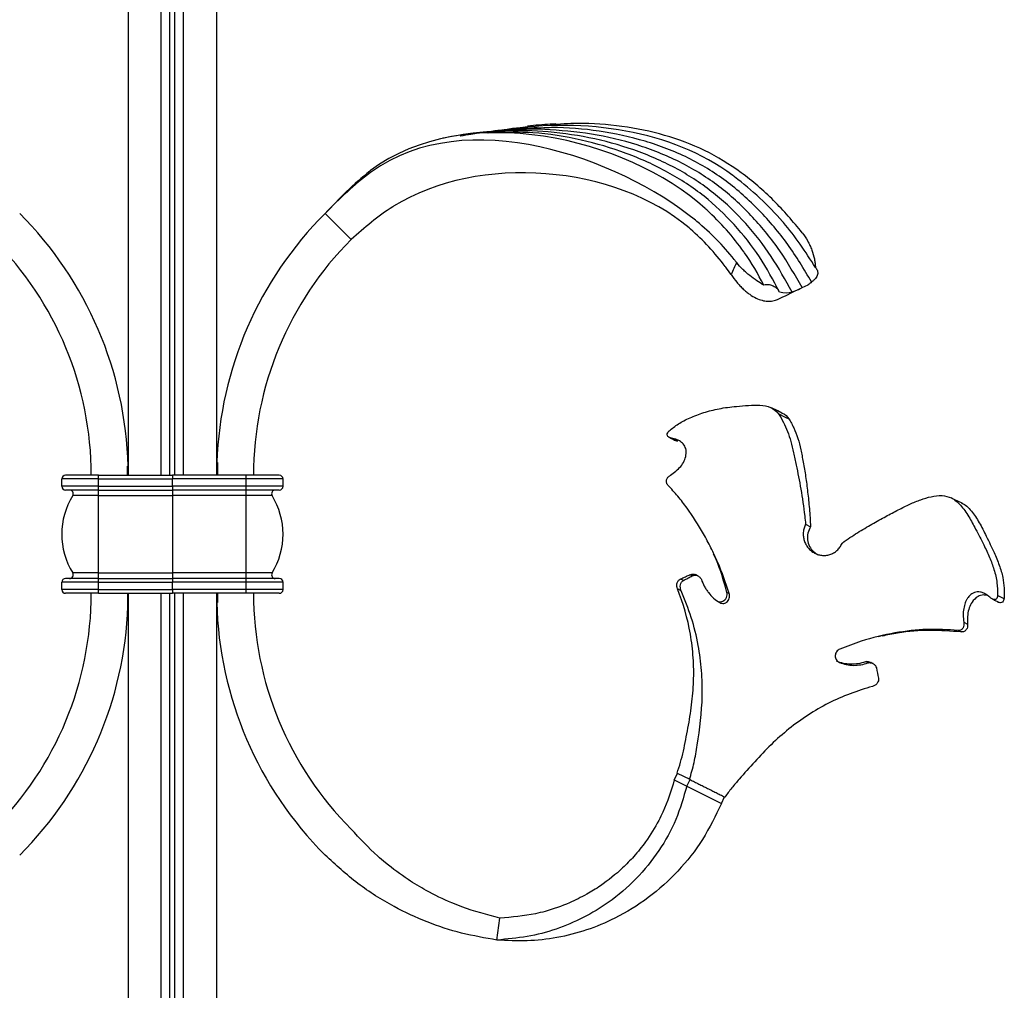
# Model space of a CAD drawing. Units: millimetres. Extents: x 35 to 2044, y 35 to 1435.
# Drawn here: x 1555 to 1688, y 454 to 585 of the extents above; entities that cross this region are included whole.
import ezdxf

# ---------------------------------------------------------------- set-up
doc = ezdxf.new("R2010")
doc.units = ezdxf.units.MM
doc.header["$LTSCALE"] = 7

msp = doc.modelspace()

# ---------------------------------------------------------------- linework, layer by layer
at = {"color": 7, "linetype": 'Continuous', "lineweight": 25}
for p, q in [((1618.88, 570.08), (1618.64, 570.04)), ((1618.41, 570), (1618.18, 569.96)), ((1599.09, 556), (1596, 559.09)), ((1599.53, 555.56), (1599.09, 556)), ((1660.68, 549.03), (1661.48, 549.42)), ((1642.95, 528.63), (1643.79, 528.21)), ((1569.19, 524.84), (1569.27, 524.84)), ((1569.19, 523.6), (1569.19, 524.84)), ((1581.33, 525.34), (1581.4, 525.34)), ((1581.4, 525.34), (1581.4, 523.6)), ((1565.29, 523.6), (1560.79, 523.6)), ((1565.29, 523.1), (1565.29, 523.6)), ((1565.29, 523.6), (1575.29, 523.6)), ((1585.29, 523.6), (1575.29, 523.6)), ((1585.29, 523.1), (1585.29, 523.6)), ((1589.79, 523.6), (1585.29, 523.6)), ((1565.29, 523.1), (1560.29, 523.1)), ((1560.29, 522.1), (1560.29, 523.1)), ((1565.29, 522.1), (1560.29, 522.1)), ((1565.29, 523.1), (1575.29, 523.1)), ((1565.29, 522.1), (1565.29, 523.1)), ((1565.29, 521.6), (1565.29, 522.1)), ((1565.29, 522.1), (1575.29, 522.1)), ((1575.29, 522.1), (1575.29, 523.1)), ((1585.29, 523.1), (1575.29, 523.1)), ((1585.29, 522.1), (1575.29, 522.1)), ((1585.29, 522.1), (1585.29, 523.1)), ((1590.29, 523.1), (1585.29, 523.1)), ((1585.29, 521.6), (1585.29, 522.1)), ((1590.29, 522.1), (1585.29, 522.1)), ((1590.29, 522.1), (1590.29, 523.1)), ((1565.29, 521.6), (1560.79, 521.6)), ((1565.29, 520.84), (1561.77, 520.84)), ((1565.29, 521.6), (1575.29, 521.6)), ((1565.29, 520.84), (1565.29, 521.6)), ((1565.29, 510.37), (1565.29, 520.84)), ((1565.29, 520.84), (1575.29, 520.84)), ((1585.29, 521.6), (1575.29, 521.6)), ((1585.29, 520.84), (1575.29, 520.84)), ((1589.79, 521.6), (1585.29, 521.6)), ((1585.29, 520.84), (1585.29, 521.6)), ((1585.29, 510.37), (1585.29, 520.84)), ((1588.81, 520.84), (1585.29, 520.84)), ((1661.14, 516.96), (1661.81, 516.63)), ((1565.29, 510.37), (1561.77, 510.37)), ((1565.29, 510.37), (1575.29, 510.37)), ((1565.29, 509.6), (1565.29, 510.37)), ((1585.29, 510.37), (1575.29, 510.37)), ((1588.81, 510.37), (1585.29, 510.37)), ((1585.29, 509.6), (1585.29, 510.37)), ((1645.78, 509.96), (1645.46, 510.12)), ((1560.29, 508.1), (1560.29, 509.1)), ((1565.29, 509.1), (1560.29, 509.1)), ((1565.29, 509.6), (1560.79, 509.6)), ((1565.29, 509.1), (1565.29, 509.6)), ((1565.29, 509.6), (1575.29, 509.6)), ((1565.29, 509.1), (1575.29, 509.1)), ((1565.29, 508.1), (1565.29, 509.1)), ((1585.29, 509.6), (1575.29, 509.6)), ((1575.29, 508.1), (1575.29, 509.1)), ((1585.29, 509.1), (1575.29, 509.1)), ((1585.29, 509.1), (1585.29, 509.6)), ((1589.79, 509.6), (1585.29, 509.6)), ((1585.29, 508.1), (1585.29, 509.1)), ((1590.29, 509.1), (1585.29, 509.1)), ((1590.29, 508.1), (1590.29, 509.1)), ((1565.29, 508.1), (1560.29, 508.1)), ((1565.29, 507.6), (1560.79, 507.6)), ((1565.29, 508.1), (1575.29, 508.1)), ((1565.29, 507.6), (1565.29, 508.1)), ((1565.29, 507.6), (1575.29, 507.6)), ((1569.19, 507.6), (1569.19, 505.87)), ((1569.29, 507.6), (1569.29, 335.6)), ((1585.29, 508.1), (1575.29, 508.1)), ((1585.29, 507.6), (1575.29, 507.6)), ((1581.29, 507.6), (1581.29, 335.6)), ((1581.4, 507.6), (1581.4, 506.37)), ((1585.29, 507.6), (1585.29, 508.1)), ((1590.29, 508.1), (1585.29, 508.1)), ((1589.79, 507.6), (1585.29, 507.6)), ((1644.27, 507.95), (1643.77, 508.2)), ((1650.78, 507.55), (1650.47, 507.71)), ((1581.4, 506.37), (1581.31, 506.37)), ((1569.19, 505.87), (1569.26, 505.87)), ((1682.6, 503.68), (1683.1, 503.43)), ((1669.6, 498.18), (1669.29, 498.34)), ((1643.34, 482.3), (1643.79, 483.19)), ((1643.34, 482.3), (1645.03, 481.45)), ((1645.48, 482.34), (1643.79, 483.19)), ((1645.03, 481.45), (1645.48, 482.34)), ((1645.03, 481.45), (1649.72, 479.1)), ((1649.72, 479.1), (1650.17, 480)), ((1619.3, 460.6), (1619.69, 463.58))]:
    msp.add_line(p, q, dxfattribs=at)
at = {"color": 8, "linetype": 'Continuous', "lineweight": 25}
msp.add_line((1575.65, 335.6), (1575.64, 507.6), dxfattribs=at)
at = {"color": 7, "linetype": 'Continuous', "lineweight": 25, "flags": 128}
for points in [[(1660.18, 548.79), (1660.39, 548.9), (1660.65, 549.02), (1660.68, 549.03)], [(1657.93, 532.02), (1657.36, 532.31), (1656.51, 532.73)], [(1657.59, 531.88), (1658.29, 531.54), (1658.98, 531.19)], [(1682.36, 519.8), (1681.38, 520.29), (1680.9, 520.53)], [(1646.51, 509.97), (1646.35, 510.05), (1646.2, 510.13)], [(1644.6, 509.33), (1644.39, 509.43), (1644.19, 509.53)], [(1573.79, 335.6), (1573.79, 339.48), (1573.79, 355), (1573.79, 370.51), (1573.79, 401.54), (1573.79, 417.05), (1573.79, 432.56), (1573.79, 448.08), (1573.79, 463.59), (1573.79, 479.1), (1573.79, 494.62), (1573.79, 507.6)], [(1576.79, 335.6), (1576.79, 339.33), (1576.79, 346.77), (1576.79, 354.22), (1576.79, 361.66), (1576.79, 376.55), (1576.79, 384), (1576.79, 391.45), (1576.79, 398.89), (1576.79, 406.34), (1576.79, 413.78), (1576.79, 421.23), (1576.79, 428.67), (1576.79, 436.12), (1576.79, 451.01), (1576.79, 458.45), (1576.79, 465.9), (1576.79, 473.34), (1576.79, 480.79), (1576.79, 488.24), (1576.79, 495.68), (1576.79, 503.13), (1576.79, 507.6)], [(1687.14, 507.33), (1687.58, 507.11), (1688.03, 506.89)], [(1670.3, 498.07), (1670.14, 498.15), (1669.99, 498.22)]]:
    msp.add_lwpolyline(points, dxfattribs=at)
at = {"color": 8, "linetype": 'Continuous', "lineweight": 25, "flags": 128}
msp.add_lwpolyline([(1574.94, 335.6), (1574.94, 339.12), (1574.94, 344.05), (1574.94, 350.39), (1574.94, 358.16), (1574.94, 367.34), (1574.94, 377.95), (1574.94, 389.97), (1574.94, 403.41), (1574.94, 419.44), (1574.94, 437.11), (1574.94, 456.42), (1574.94, 477.37), (1574.94, 499.95), (1574.94, 507.6)], dxfattribs=at)
at = {"color": 7, "linetype": 'Continuous', "lineweight": 25}
for centre, radius, start, end in [((1519.1, 523.6), 50.19, 1.4135, 45), ((1631.48, 523.6), 50.19, 135, 178.0239), ((1519.1, 523.6), 45.19, 0, 45), ((1631.48, 523.6), 45.19, 135, 180), ((1560.79, 523.1), 0.5, 90, 180), ((1589.79, 523.1), 0.5, 0, 90), ((1560.79, 522.1), 0.5, 180, 270), ((1589.79, 522.1), 0.5, 270, 0), ((1570.29, 515.6), 10, 148.4119, 211.5881), ((1561.35, 521.1), 0.5, 328.4119, 90), ((1589.24, 521.1), 0.5, 90, 211.5881), ((1580.29, 515.6), 10, 328.4119, 31.5881), ((1561.35, 510.1), 0.5, 270, 31.5881), ((1589.24, 510.1), 0.5, 148.4119, 270), ((1560.79, 509.1), 0.5, 90, 180), ((1589.79, 509.1), 0.5, 0, 90), ((1519.1, 507.6), 45.19, 315, 0), ((1560.79, 508.1), 0.5, 180, 270), ((1631.48, 507.6), 45.19, 180, 225), ((1589.79, 508.1), 0.5, 270, 0), ((1631.48, 507.6), 50.19, 181.4135, 225), ((1519.1, 507.6), 50.19, 315, 358.0239)]:
    msp.add_arc(centre, radius, start, end, dxfattribs=at)
for points, knots in [([(1581.23, 753.92), (1581.44, 753.29), (1582.38, 750.41), (1583.36, 745.3), (1583.95, 738.59), (1583.5, 732.1), (1582.33, 725.85), (1580.64, 719.82), (1578.47, 713.79), (1575.89, 707.75), (1573.25, 702.28), (1571.12, 697.19), (1569.7, 692.36), (1569.16, 687.36), (1569.13, 682.33), (1569.56, 669.48), (1569.18, 648.81), (1569.31, 620.34), (1569.27, 591.87), (1569.29, 559.62), (1569.29, 536.87), (1569.29, 523.6)], [0, 0, 0, 0, 0.008758, 0.039694, 0.070585, 0.101448, 0.129167, 0.15695, 0.184692, 0.212407, 0.240337, 0.262177, 0.283586, 0.304779, 0.32613, 0.347588, 0.468466, 0.58934, 0.710214, 0.831092, 1, 1, 1, 1]), ([(1573.79, 523.6), (1573.79, 524.28), (1573.79, 530.13), (1573.79, 541.16), (1573.79, 556.67), (1573.79, 572.18), (1573.78, 587.7), (1573.79, 608.38), (1573.75, 634.24), (1573.91, 657), (1573.75, 671.51), (1573.52, 677.77), (1573.51, 684.01), (1573.9, 690.22), (1575.25, 696.93), (1577.43, 704.06), (1579.42, 711.8), (1580.83, 717.86), (1581.03, 721.36), (1581.09, 722.27)], [0, 0, 0, 0, 0.01019, 0.08777, 0.16535, 0.242929, 0.320509, 0.398089, 0.553248, 0.708407, 0.739621, 0.770995, 0.802263, 0.833282, 0.864197, 0.904624, 0.94528, 0.985797, 1, 1, 1, 1]), ([(1576.79, 523.6), (1576.79, 526.71), (1576.79, 532.29), (1576.79, 540.35), (1576.79, 547.8), (1576.79, 555.24), (1576.79, 562.69), (1576.79, 570.13), (1576.79, 577.58), (1576.79, 585.03), (1576.79, 594.95), (1576.77, 622.25), (1576.98, 652.05), (1576.7, 679.33), (1576.77, 688.06), (1577.4, 693.04), (1578.31, 697.55), (1579.7, 702.72), (1581.09, 708.72), (1581.61, 714.84), (1581.6, 719.38), (1581.31, 721.85), (1581.27, 722.27)], [0, 0, 0, 0, 0.046501, 0.083717, 0.120932, 0.158148, 0.195364, 0.23258, 0.269796, 0.307012, 0.344227, 0.418659, 0.716386, 0.790825, 0.828073, 0.847063, 0.866059, 0.89751, 0.92894, 0.961175, 0.993438, 1, 1, 1, 1]), ([(1581.25, 722.26), (1581.52, 721.44), (1582.44, 718.62), (1583.45, 713.79), (1583.94, 707.75), (1583.34, 702.28), (1582.48, 697.19), (1581.75, 692.36), (1581.4, 687.36), (1581.29, 682.33), (1581.3, 669.48), (1581.29, 648.81), (1581.29, 620.34), (1581.29, 591.87), (1581.29, 559.62), (1581.29, 536.87), (1581.29, 523.6)], [0, 0, 0, 0, 0.01315, 0.0456239, 0.0780667, 0.1107612, 0.1363259, 0.1613873, 0.1861945, 0.2111881, 0.2363054, 0.3778015, 0.5192934, 0.6607851, 0.8022808, 1, 1, 1, 1]), ([(1655.46, 549.38), (1654.68, 550.89), (1653.83, 552.41), (1651.34, 555.89), (1649.55, 557.92), (1637.03, 569.37), (1614.8, 574.51), (1599.87, 563.15), (1597.92, 561.1), (1596, 559.09)], [0.0393361, 0.0393361, 0.0393361, 0.0393361, 0.1174337, 0.1195675, 0.234344, 0.2385933, 0.8846851, 0.8867544, 1, 1, 1, 1]), ([(1651.8, 552.42), (1651.71, 552.53), (1651.6, 552.68), (1649.99, 554.7), (1648.19, 556.53), (1635.82, 566.66), (1615.04, 574), (1599.95, 563.05), (1597.96, 561.05), (1596, 559.09)], [0.1108607, 0.1108607, 0.1108607, 0.1108607, 0.1174337, 0.1195675, 0.234344, 0.2385933, 0.8846851, 0.8867544, 1, 1, 1, 1]), ([(1662.48, 551.77), (1661.14, 553.89), (1659.73, 556.02), (1656.11, 560.18), (1653.8, 562.33), (1643.07, 570.39), (1631.24, 572.05), (1620.4, 570.44)], [0.0216602, 0.0216602, 0.0216602, 0.0216602, 0.1174337, 0.1195675, 0.234344, 0.2385933, 0.6412754, 0.6412754, 0.6412754, 0.6412754]), ([(1618.82, 570.15), (1618.5, 570.14), (1617.58, 570.11), (1616.22, 569.98), (1614.86, 569.81), (1613.73, 569.62), (1612.8, 569.45), (1612.2, 569.32), (1611.96, 569.27)], [0, 0, 0, 0, 0.135069, 0.396026, 0.588039, 0.725422, 0.891391, 1, 1, 1, 1]), ([(1620, 570.35), (1619.95, 570.35), (1619.33, 570.31), (1618.27, 570.18), (1616.9, 570), (1615.65, 569.79), (1614.82, 569.64), (1614.34, 569.54), (1614.32, 569.54)], [0, 0, 0, 0, 0.024373, 0.324986, 0.560459, 0.742338, 0.990466, 1, 1, 1, 1]), ([(1623.82, 570.27), (1623.25, 570.29), (1621.98, 570.31), (1620.01, 570.29), (1618.61, 570.18), (1617.92, 570.13)], [0, 0, 0, 0, 0.286845, 0.6483, 1, 1, 1, 1]), ([(1659.31, 548.41), (1658.41, 550.06), (1656.6, 553.35), (1653.11, 557.81), (1649, 561.79), (1644.12, 565.08), (1638.58, 567.58), (1632.55, 569.34), (1626.43, 570.22), (1621.54, 570.44), (1618.82, 570.08), (1618.03, 569.98)], [0, 0, 0, 0, 0.113352, 0.226696, 0.340553, 0.457482, 0.5799, 0.706307, 0.834639, 0.95211, 1, 1, 1, 1]), ([(1624.77, 570.7), (1624.19, 570.68), (1622.88, 570.63), (1620.8, 570.49), (1619.3, 570.3), (1618.54, 570.2)], [0, 0, 0, 0, 0.279754, 0.63056, 1, 1, 1, 1]), ([(1657.62, 548.4), (1656.75, 550.03), (1655.02, 553.3), (1651.53, 557.66), (1647.42, 561.6), (1642.46, 564.84), (1636.83, 567.39), (1630.66, 569.18), (1624.59, 570.19), (1620.6, 570.08), (1618.82, 570.04)], [0, 0, 0, 0, 0.117717, 0.23604, 0.355252, 0.480071, 0.611544, 0.747168, 0.887257, 1, 1, 1, 1]), ([(1660.68, 549.03), (1659.71, 550.72), (1657.78, 554.1), (1654.08, 558.65), (1649.78, 562.67), (1644.73, 565.92), (1639.03, 568.29), (1632.9, 569.86), (1626.7, 570.49), (1622.36, 570.6), (1620.22, 570.29), (1620.01, 570.26)], [0, 0, 0, 0, 0.119544, 0.238724, 0.358128, 0.47961, 0.605595, 0.735219, 0.866826, 0.987507, 1, 1, 1, 1]), ([(1627.27, 571.22), (1626.78, 571.19), (1625.76, 571.13), (1624.49, 571.03), (1623.71, 570.94), (1623.45, 570.91)], [0, 0, 0, 0, 0.386643, 0.7939987, 1, 1, 1, 1]), ([(1661.96, 549.8), (1660.92, 551.53), (1658.86, 554.98), (1654.95, 559.58), (1650.46, 563.62), (1645.22, 566.81), (1639.39, 569.04), (1633.15, 570.35), (1627.93, 570.84), (1624.84, 570.64), (1623.9, 570.58)], [0, 0, 0, 0, 0.13142, 0.262111, 0.392712, 0.524428, 0.65968, 0.79826, 0.93888, 1, 1, 1, 1]), ([(1660.7, 556.48), (1659.44, 557.97), (1656.93, 560.94), (1652.49, 564.72), (1647.54, 567.78), (1642.05, 569.83), (1636.24, 571), (1631.01, 571.41), (1627.77, 571.18), (1626.53, 571.09)], [0, 0, 0, 0, 0.150822, 0.301056, 0.449972, 0.599443, 0.750997, 0.9047, 1, 1, 1, 1]), ([(1651.04, 550.8), (1650.81, 551.14), (1650.55, 551.51), (1648.89, 553.71), (1647.21, 555.51), (1635.58, 565.58), (1616.77, 567.27), (1603.19, 558.75), (1601.34, 557.14), (1599.53, 555.56)], [0.0969011, 0.0969011, 0.0969011, 0.0969011, 0.1174337, 0.1195675, 0.234344, 0.2385933, 0.8846851, 0.8867544, 1, 1, 1, 1]), ([(1660.7, 556.48), (1660.97, 556.12), (1661.22, 555.74), (1661.54, 555.15), (1661.64, 554.95), (1661.83, 554.54), (1661.91, 554.33), (1662.14, 553.72), (1662.26, 553.31), (1662.38, 552.72), (1662.41, 552.52), (1662.46, 552.14), (1662.47, 551.95), (1662.48, 551.77)], [0, 0, 0, 0, 0.25, 0.25, 0.375, 0.375, 0.5, 0.5, 0.75, 0.75, 0.875, 0.875, 1, 1, 1, 1]), ([(1655.46, 549.38), (1655.16, 549.56), (1654.84, 549.75), (1654.21, 550.19), (1653.89, 550.42), (1653.41, 550.8), (1653.26, 550.93), (1652.94, 551.21), (1652.79, 551.35), (1652.33, 551.79), (1652.05, 552.09), (1651.8, 552.42)], [0, 0, 0, 0, 0.25, 0.25, 0.5, 0.5, 0.625, 0.625, 0.75, 0.75, 1, 1, 1, 1]), ([(1662.48, 551.77), (1662.6, 551.63), (1662.69, 551.48), (1662.77, 551.23), (1662.78, 551.15), (1662.79, 550.98), (1662.78, 550.89), (1662.74, 550.72), (1662.71, 550.63), (1662.62, 550.46), (1662.56, 550.37), (1662.43, 550.2), (1662.35, 550.12), (1662.17, 549.96), (1662.07, 549.88), (1661.96, 549.8)], [0, 0, 0, 0, 0.25, 0.25, 0.375, 0.375, 0.5, 0.5, 0.625, 0.625, 0.75, 0.75, 0.875, 0.875, 1, 1, 1, 1]), ([(1651.04, 550.8), (1651.29, 550.43), (1651.55, 550.09), (1651.96, 549.59), (1652.11, 549.43), (1652.39, 549.13), (1652.54, 548.98), (1652.83, 548.71), (1652.98, 548.58), (1653.27, 548.34), (1653.42, 548.23), (1653.85, 547.92), (1654.14, 547.75), (1654.71, 547.48), (1654.98, 547.38), (1655.51, 547.24), (1655.76, 547.2), (1656.25, 547.17), (1656.49, 547.19), (1656.94, 547.27), (1657.15, 547.34), (1657.35, 547.43)], [0, 0, 0, 0, 0.125, 0.125, 0.1875, 0.1875, 0.25, 0.25, 0.3125, 0.3125, 0.375, 0.375, 0.5, 0.5, 0.625, 0.625, 0.75, 0.75, 0.875, 0.875, 1, 1, 1, 1]), ([(1657.62, 548.4), (1657.58, 548.55), (1657.5, 548.68), (1657.24, 548.94), (1657.08, 549.06), (1656.8, 549.21), (1656.69, 549.26), (1656.47, 549.34), (1656.36, 549.37), (1656.12, 549.41), (1655.99, 549.42), (1655.73, 549.42), (1655.6, 549.41), (1655.46, 549.38)], [0, 0, 0, 0, 0.25, 0.25, 0.5, 0.5, 0.625, 0.625, 0.75, 0.75, 0.875, 0.875, 1, 1, 1, 1]), ([(1660.18, 548.79), (1660.06, 548.74), (1659.93, 548.68), (1659.64, 548.55), (1659.48, 548.48), (1659.31, 548.41)], [0, 0, 0, 0, 0.5, 0.5, 1, 1, 1, 1]), ([(1642.63, 529.6), (1643.03, 529.93), (1643.84, 530.59), (1645.44, 531.41), (1647.3, 532.12), (1649.42, 532.66), (1651.51, 532.94), (1653.46, 533.07), (1655.09, 533.13), (1656.56, 532.86), (1657.17, 532.26), (1657.49, 531.94)], [0, 0, 0, 0, 0.118365, 0.236701, 0.355633, 0.474465, 0.598453, 0.685055, 0.772357, 0.879702, 1, 1, 1, 1]), ([(1657.49, 531.94), (1657.93, 531.17), (1658.81, 529.63), (1659.38, 527.23), (1659.96, 524.6), (1660.52, 521.77), (1660.93, 518.99), (1661.1, 517.33), (1661.14, 516.96)], [0, 0, 0, 0, 0.22481, 0.449512, 0.561821, 0.753831, 0.94558, 1, 1, 1, 1]), ([(1657.93, 532.02), (1657.94, 532.01), (1658.42, 531.9), (1658.65, 531.57), (1658.88, 531.25)], [0, 0, 0, 0, 0.01587, 1, 1, 1, 1]), ([(1658.88, 531.25), (1659.01, 531.05), (1659.12, 530.86), (1659.33, 530.45), (1659.43, 530.24), (1659.74, 529.58), (1659.94, 529.1), (1660.27, 528.1), (1660.39, 527.6), (1660.61, 526.53), (1660.71, 525.97), (1660.87, 525.05), (1660.93, 524.74), (1661.04, 524.09), (1661.1, 523.75), (1661.25, 522.74), (1661.34, 522.04), (1661.51, 520.59), (1661.59, 519.84), (1661.73, 518.27), (1661.78, 517.46), (1661.81, 516.63)], [0, 0, 0, 0, 0.0625, 0.0625, 0.125, 0.125, 0.25, 0.25, 0.375, 0.375, 0.5, 0.5, 0.5625, 0.5625, 0.625, 0.625, 0.75, 0.75, 0.875, 0.875, 1, 1, 1, 1]), ([(1642.95, 528.63), (1642.79, 528.65), (1642.64, 528.72), (1642.49, 528.85), (1642.46, 528.89), (1642.41, 528.99), (1642.39, 529.03), (1642.37, 529.18), (1642.4, 529.27), (1642.49, 529.44), (1642.56, 529.52), (1642.64, 529.6)], [0, 0, 0, 0, 0.25, 0.25, 0.375, 0.375, 0.5, 0.5, 0.75, 0.75, 1, 1, 1, 1]), ([(1642.61, 528.75), (1642.75, 528.68), (1643.04, 528.54), (1643.32, 528.4), (1643.46, 528.32)], [0, 0, 0, 0, 0.50003, 1, 1, 1, 1]), ([(1642.81, 523.59), (1643.32, 523.97), (1644.36, 524.75), (1644.98, 526.1), (1644.97, 527.15), (1644.63, 527.81), (1644.07, 528.27), (1643.48, 528.52), (1643.09, 528.6), (1642.95, 528.63)], [0, 0, 0, 0, 0.25516, 0.518731, 0.668727, 0.783203, 0.869961, 0.957206, 1, 1, 1, 1]), ([(1643.79, 528.21), (1643.71, 528.23), (1643.59, 528.25), (1643.5, 528.31), (1643.46, 528.33)], [0, 0, 0, 0, 0.5956519, 1, 1, 1, 1]), ([(1575.29, 523.6), (1575.29, 523.6), (1575.29, 523.55), (1575.29, 523.37), (1575.29, 523.24), (1575.29, 523.1)], [0, 0, 0, 0, 0.5, 0.5, 1, 1, 1, 1]), ([(1642.48, 522.25), (1642.42, 522.31), (1642.38, 522.37), (1642.32, 522.5), (1642.3, 522.56), (1642.26, 522.75), (1642.27, 522.88), (1642.34, 523.11), (1642.4, 523.23), (1642.53, 523.38), (1642.58, 523.42), (1642.68, 523.51), (1642.75, 523.55), (1642.81, 523.59)], [0, 0, 0, 0, 0.125, 0.125, 0.25, 0.25, 0.5, 0.5, 0.75, 0.75, 0.875, 0.875, 1, 1, 1, 1]), ([(1575.29, 522.1), (1575.29, 521.97), (1575.29, 521.84), (1575.29, 521.66), (1575.29, 521.6), (1575.29, 521.6)], [0, 0, 0, 0, 0.5, 0.5, 1, 1, 1, 1]), ([(1650.78, 507.55), (1650.34, 509.01), (1649.82, 510.42), (1648.94, 512.46), (1648.63, 513.12), (1647.99, 514.41), (1647.65, 515.04), (1646.62, 516.87), (1645.87, 518.04), (1644.67, 519.69), (1644.25, 520.23), (1643.39, 521.26), (1642.94, 521.76), (1642.48, 522.25)], [0, 0, 0, 0, 0.25, 0.25, 0.375, 0.375, 0.5, 0.5, 0.75, 0.75, 0.875, 0.875, 1, 1, 1, 1]), ([(1575.29, 521.6), (1575.29, 521.6), (1575.29, 521.58), (1575.29, 521.49), (1575.29, 521.43), (1575.29, 521.27), (1575.29, 521.18), (1575.29, 521.01), (1575.29, 520.92), (1575.29, 520.84)], [0, 0, 0, 0, 0.25, 0.25, 0.5, 0.5, 0.75, 0.75, 1, 1, 1, 1]), ([(1575.29, 520.84), (1575.29, 520.06), (1575.29, 519.21), (1575.29, 517.44), (1575.29, 516.52), (1575.29, 514.69), (1575.29, 513.77), (1575.29, 512), (1575.29, 511.15), (1575.29, 510.37)], [0, 0, 0, 0, 0.25, 0.25, 0.5, 0.5, 0.75, 0.75, 1, 1, 1, 1]), ([(1666.14, 514.46), (1666.82, 514.93), (1667.5, 515.38), (1668.5, 516.01), (1668.83, 516.21), (1669.49, 516.6), (1669.82, 516.8), (1670.79, 517.35), (1671.41, 517.69), (1672.6, 518.33), (1673.17, 518.63), (1674.25, 519.19), (1674.78, 519.45), (1675.78, 519.91), (1676.27, 520.11), (1677.7, 520.62), (1678.64, 520.84), (1679.65, 520.86)], [0, 0, 0, 0, 0.125, 0.125, 0.1875, 0.1875, 0.25, 0.25, 0.375, 0.375, 0.5, 0.5, 0.625, 0.625, 0.75, 0.75, 1, 1, 1, 1]), ([(1679.65, 520.86), (1680.07, 520.79), (1680.91, 520.67), (1682.2, 519.59), (1683.24, 518.1), (1684.28, 516.16), (1685.27, 514.27), (1686.11, 512.46), (1686.75, 510.75), (1687.16, 509.01), (1687.17, 507.91), (1687.18, 507.36)], [0, 0, 0, 0, 0.109132, 0.216716, 0.330073, 0.429621, 0.554894, 0.65852, 0.762297, 0.88117, 1, 1, 1, 1]), ([(1682.3, 519.81), (1682.32, 519.81), (1682.77, 519.69), (1683.66, 518.79), (1684.69, 517.25), (1685.72, 515.19), (1686.68, 513.24), (1687.43, 511.4), (1688.09, 509.26), (1688.07, 507.84), (1688.06, 506.91)], [0, 0, 0, 0, 0.006162, 0.132021, 0.256898, 0.378285, 0.525153, 0.647837, 0.770641, 1, 1, 1, 1]), ([(1661.14, 516.96), (1661.05, 516.79), (1660.99, 516.61), (1660.89, 516.24), (1660.85, 516.05), (1660.82, 515.67), (1660.82, 515.48), (1660.86, 515.11), (1660.9, 514.92), (1661.02, 514.57), (1661.09, 514.39), (1661.27, 514.06), (1661.38, 513.91), (1661.61, 513.62), (1661.75, 513.48), (1662.04, 513.24), (1662.2, 513.14), (1662.53, 512.96), (1662.71, 512.89), (1663.07, 512.78), (1663.26, 512.75), (1663.63, 512.72), (1663.82, 512.73), (1664.2, 512.78), (1664.38, 512.83), (1664.73, 512.96), (1664.9, 513.04), (1665.22, 513.25), (1665.37, 513.37), (1665.64, 513.64), (1665.76, 513.79), (1665.97, 514.11), (1666.07, 514.28), (1666.14, 514.46)], [0, 0, 0, 0, 0.0625, 0.0625, 0.125, 0.125, 0.1875, 0.1875, 0.25, 0.25, 0.3125, 0.3125, 0.375, 0.375, 0.4375, 0.4375, 0.5, 0.5, 0.5625, 0.5625, 0.625, 0.625, 0.6875, 0.6875, 0.75, 0.75, 0.8125, 0.8125, 0.875, 0.875, 0.9375, 0.9375, 1, 1, 1, 1]), ([(1661.81, 516.63), (1661.68, 516.34), (1661.41, 515.78), (1661.36, 514.83), (1661.63, 513.95), (1662.16, 513.22), (1662.66, 512.94), (1662.89, 512.81)], [0, 0, 0, 0, 0.205528, 0.410474, 0.617594, 0.820185, 1, 1, 1, 1]), ([(1650.47, 507.71), (1650.05, 509.25), (1649.56, 511.08), (1648.78, 512.68), (1648.66, 512.92)], [0, 0, 0, 0, 0.846742, 1, 1, 1, 1]), ([(1575.29, 510.37), (1575.29, 510.29), (1575.29, 510.2), (1575.29, 510.03), (1575.29, 509.94), (1575.29, 509.78), (1575.29, 509.72), (1575.29, 509.63), (1575.29, 509.6), (1575.29, 509.6)], [0, 0, 0, 0, 0.25, 0.25, 0.5, 0.5, 0.75, 0.75, 1, 1, 1, 1]), ([(1644.19, 509.53), (1644.3, 509.58), (1644.56, 509.71), (1644.98, 509.91), (1645.3, 510.05), (1645.46, 510.12)], [0, 0, 0, 0, 0.252577, 0.626198, 1, 1, 1, 1]), ([(1645.46, 510.12), (1645.55, 510.15), (1645.73, 510.22), (1646, 510.21), (1646.15, 510.13), (1646.19, 510.11)], [0, 0, 0, 0, 0.405008, 0.809919, 1, 1, 1, 1]), ([(1645.78, 509.96), (1645.83, 509.99), (1645.88, 510.01), (1645.99, 510.04), (1646.05, 510.05), (1646.22, 510.06), (1646.35, 510.04), (1646.58, 509.94), (1646.69, 509.87), (1646.88, 509.7), (1646.95, 509.59), (1647.01, 509.48)], [0, 0, 0, 0, 0.125, 0.125, 0.25, 0.25, 0.5, 0.5, 0.75, 0.75, 1, 1, 1, 1]), ([(1575.29, 509.6), (1575.29, 509.6), (1575.29, 509.55), (1575.29, 509.37), (1575.29, 509.24), (1575.29, 509.1)], [0, 0, 0, 0, 0.5, 0.5, 1, 1, 1, 1]), ([(1643.77, 508.2), (1643.74, 508.31), (1643.66, 508.54), (1643.69, 508.89), (1643.81, 509.22), (1644.01, 509.44), (1644.16, 509.51), (1644.2, 509.53)], [0, 0, 0, 0, 0.205691, 0.410023, 0.657562, 0.919754, 1, 1, 1, 1]), ([(1644.28, 507.95), (1644.24, 508.01), (1644.22, 508.08), (1644.18, 508.22), (1644.17, 508.29), (1644.15, 508.49), (1644.15, 508.63), (1644.21, 508.87), (1644.26, 508.99), (1644.36, 509.14), (1644.4, 509.19), (1644.49, 509.27), (1644.54, 509.3), (1644.6, 509.33)], [0, 0, 0, 0, 0.125, 0.125, 0.25, 0.25, 0.5, 0.5, 0.75, 0.75, 0.875, 0.875, 1, 1, 1, 1]), ([(1644.59, 509.33), (1644.69, 509.39), (1644.89, 509.5), (1645.29, 509.71), (1645.58, 509.86), (1645.78, 509.96)], [0, 0, 0, 0, 0.258976, 0.517942, 1, 1, 1, 1]), ([(1647.01, 509.48), (1647.12, 509.16), (1647.25, 508.85), (1647.49, 508.4), (1647.58, 508.26), (1647.77, 507.97), (1647.87, 507.82), (1648.19, 507.42), (1648.42, 507.17), (1648.94, 506.71), (1649.22, 506.51), (1649.51, 506.34)], [0, 0, 0, 0, 0.25, 0.25, 0.375, 0.375, 0.5, 0.5, 0.75, 0.75, 1, 1, 1, 1]), ([(1575.29, 508.1), (1575.29, 507.97), (1575.29, 507.84), (1575.29, 507.66), (1575.29, 507.6), (1575.29, 507.6)], [0, 0, 0, 0, 0.5, 0.5, 1, 1, 1, 1]), ([(1643.71, 483.2), (1644.08, 484.18), (1644.34, 485.19), (1644.69, 486.73), (1644.79, 487.24), (1645, 488.28), (1645.1, 488.81), (1645.39, 490.37), (1645.56, 491.42), (1645.82, 493.54), (1645.91, 494.6), (1645.99, 496.72), (1645.98, 497.79), (1645.87, 499.39), (1645.82, 499.93), (1645.69, 501), (1645.61, 501.54), (1645.15, 504.18), (1644.56, 506.23), (1643.77, 508.2)], [0, 0, 0, 0, 0.125, 0.125, 0.1875, 0.1875, 0.25, 0.25, 0.375, 0.375, 0.5, 0.5, 0.625, 0.625, 0.6875, 0.6875, 0.75, 0.75, 1, 1, 1, 1]), ([(1645.4, 482.35), (1645.62, 483.11), (1646.07, 484.64), (1646.69, 488.42), (1647.22, 492.59), (1647.1, 497.13), (1646.62, 500.7), (1645.73, 504.36), (1644.76, 506.74), (1644.27, 507.95)], [0, 0, 0, 0, 0.0918881, 0.1849071, 0.4395967, 0.5707352, 0.7018383, 0.8496403, 1, 1, 1, 1]), ([(1649.35, 506.46), (1649.44, 506.45), (1649.64, 506.42), (1649.94, 506.51), (1650.22, 506.71), (1650.43, 507.01), (1650.52, 507.36), (1650.49, 507.6), (1650.47, 507.71)], [0, 0, 0, 0, 0.137678, 0.300459, 0.472816, 0.6593, 0.839242, 1, 1, 1, 1]), ([(1649.51, 506.34), (1649.6, 506.3), (1649.77, 506.22), (1650.05, 506.22), (1650.32, 506.3), (1650.57, 506.48), (1650.76, 506.75), (1650.85, 507.1), (1650.84, 507.38), (1650.79, 507.53), (1650.78, 507.55)], [0, 0, 0, 0, 0.119319, 0.238089, 0.370099, 0.505094, 0.653088, 0.804384, 0.967598, 1, 1, 1, 1]), ([(1686.22, 506.99), (1686.08, 507.12), (1685.93, 507.24), (1685.62, 507.45), (1685.46, 507.54), (1685.15, 507.68), (1685, 507.73), (1684.7, 507.78), (1684.56, 507.79), (1684.15, 507.76), (1683.91, 507.68), (1683.5, 507.41), (1683.32, 507.23), (1683.1, 506.92), (1683.03, 506.81), (1682.9, 506.58), (1682.85, 506.45), (1682.7, 506.08), (1682.63, 505.81), (1682.54, 505.24), (1682.51, 504.93), (1682.52, 504.32), (1682.54, 504.01), (1682.6, 503.68)], [0, 0, 0, 0, 0.0625, 0.0625, 0.125, 0.125, 0.1875, 0.1875, 0.25, 0.25, 0.375, 0.375, 0.5, 0.5, 0.5625, 0.5625, 0.625, 0.625, 0.75, 0.75, 0.875, 0.875, 1, 1, 1, 1]), ([(1685.8, 507.3), (1685.63, 507.34), (1685.14, 507.43), (1684.38, 507.16), (1683.55, 506.33), (1683.05, 504.98), (1683.09, 503.87), (1683.1, 503.43)], [0, 0, 0, 0, 0.089788, 0.242417, 0.468829, 0.786317, 1, 1, 1, 1]), ([(1687.17, 507.36), (1687.16, 507.24), (1687.14, 507.03), (1687, 506.82), (1686.82, 506.74), (1686.63, 506.74), (1686.43, 506.82), (1686.3, 506.92), (1686.23, 506.98), (1686.22, 506.99)], [0, 0, 0, 0, 0.256426, 0.46872, 0.622691, 0.745608, 0.869369, 0.976564, 1, 1, 1, 1]), ([(1686.5, 506.79), (1686.65, 506.72), (1686.94, 506.57), (1687.24, 506.43), (1687.38, 506.35)], [0, 0, 0, 0, 0.499968, 1, 1, 1, 1]), ([(1688.06, 506.92), (1688.05, 506.81), (1688.03, 506.72), (1687.95, 506.55), (1687.9, 506.47), (1687.77, 506.36), (1687.68, 506.33), (1687.47, 506.32), (1687.35, 506.36), (1687.23, 506.43)], [0, 0, 0, 0, 0.25, 0.25, 0.5, 0.5, 0.75, 0.75, 1, 1, 1, 1]), ([(1682.59, 503.69), (1682.62, 503.54), (1682.63, 503.4), (1682.59, 503.14), (1682.55, 503.02), (1682.43, 502.8), (1682.34, 502.71), (1682.18, 502.62), (1682.11, 502.59), (1681.98, 502.56), (1681.91, 502.56), (1681.83, 502.57)], [0, 0, 0, 0, 0.25, 0.25, 0.5, 0.5, 0.75, 0.75, 0.875, 0.875, 1, 1, 1, 1]), ([(1683.1, 503.43), (1683.11, 503.36), (1683.12, 503.29), (1683.11, 503.15), (1683.1, 503.08), (1683.06, 502.89), (1683.01, 502.78), (1682.86, 502.57), (1682.77, 502.49), (1682.59, 502.4), (1682.53, 502.38), (1682.39, 502.36), (1682.32, 502.35), (1682.24, 502.36)], [0, 0, 0, 0, 0.125, 0.125, 0.25, 0.25, 0.5, 0.5, 0.75, 0.75, 0.875, 0.875, 1, 1, 1, 1]), ([(1681.83, 502.57), (1680.43, 502.66), (1677.62, 502.83), (1673.23, 502.3), (1669.24, 501.37), (1666.76, 500.41), (1665.8, 500.04)], [0, 0, 0, 0, 0.271841, 0.543771, 0.822919, 1, 1, 1, 1]), ([(1682.24, 502.36), (1680.83, 502.47), (1678.02, 502.67), (1674.43, 502.42), (1672.22, 501.95), (1671.52, 501.79)], [0, 0, 0, 0, 0.4052143, 0.8105432, 1, 1, 1, 1]), ([(1671.06, 501.76), (1671.05, 501.76), (1671.01, 501.75), (1671.21, 501.8), (1671.37, 501.83)], [0, 0, 0, 0, 0.2484719, 1, 1, 1, 1]), ([(1665.8, 500.04), (1665.61, 499.97), (1665.46, 499.83), (1665.29, 499.6), (1665.25, 499.51), (1665.19, 499.33), (1665.17, 499.24), (1665.15, 498.96), (1665.2, 498.77), (1665.34, 498.53), (1665.4, 498.46), (1665.54, 498.33), (1665.62, 498.28), (1665.72, 498.24)], [0, 0, 0, 0, 0.25, 0.25, 0.375, 0.375, 0.5, 0.5, 0.75, 0.75, 0.875, 0.875, 1, 1, 1, 1]), ([(1665.28, 498.46), (1665.59, 498.32), (1665.92, 498.22), (1666.58, 498.08), (1666.93, 498.04), (1667.62, 498.03), (1667.96, 498.05), (1668.64, 498.15), (1668.97, 498.23), (1669.29, 498.34)], [0, 0, 0, 0, 0.25, 0.25, 0.5, 0.5, 0.75, 0.75, 1, 1, 1, 1]), ([(1665.72, 498.24), (1666.02, 498.11), (1666.33, 498.01), (1666.98, 497.87), (1667.32, 497.84), (1667.99, 497.83), (1668.32, 497.86), (1668.98, 497.98), (1669.3, 498.07), (1669.6, 498.18)], [0, 0, 0, 0, 0.25, 0.25, 0.5, 0.5, 0.75, 0.75, 1, 1, 1, 1]), ([(1669.29, 498.33), (1669.4, 498.34), (1669.61, 498.36), (1669.85, 498.31), (1669.96, 498.23), (1669.98, 498.21)], [0, 0, 0, 0, 0.442871, 0.885628, 1, 1, 1, 1]), ([(1669.6, 498.18), (1669.66, 498.19), (1669.73, 498.2), (1669.85, 498.2), (1669.92, 498.19), (1670.11, 498.16), (1670.23, 498.11), (1670.44, 497.98), (1670.53, 497.89), (1670.67, 497.69), (1670.71, 497.59), (1670.74, 497.48)], [0, 0, 0, 0, 0.125, 0.125, 0.25, 0.25, 0.5, 0.5, 0.75, 0.75, 1, 1, 1, 1]), ([(1671.02, 496.11), (1671.03, 496.05), (1671.04, 495.99), (1671.04, 495.87), (1671.03, 495.81), (1670.99, 495.63), (1670.94, 495.52), (1670.8, 495.31), (1670.7, 495.22), (1670.54, 495.11), (1670.48, 495.07), (1670.35, 495.01), (1670.28, 494.99), (1670.21, 494.97)], [0, 0, 0, 0, 0.125, 0.125, 0.25, 0.25, 0.5, 0.5, 0.75, 0.75, 0.875, 0.875, 1, 1, 1, 1]), ([(1670.21, 494.97), (1669.19, 494.7), (1668.18, 494.37), (1666.19, 493.61), (1665.2, 493.18), (1662.34, 491.72), (1660.56, 490.55), (1658.05, 488.54), (1657.24, 487.82), (1655.69, 486.33), (1654.96, 485.56), (1653.53, 483.99), (1652.83, 483.2), (1651.8, 482.01), (1651.46, 481.62), (1650.81, 480.81), (1650.49, 480.4), (1650.2, 479.96)], [0, 0, 0, 0, 0.125, 0.125, 0.25, 0.25, 0.5, 0.5, 0.625, 0.625, 0.75, 0.75, 0.875, 0.875, 0.9375, 0.9375, 1, 1, 1, 1]), ([(1643.34, 482.3), (1642.89, 480.82), (1642.32, 478.95), (1640.93, 476.17), (1639.67, 474.12), (1637.96, 472), (1635.96, 469.95), (1633.83, 468.23), (1631.36, 466.71), (1628.88, 465.48), (1626.53, 464.65), (1623.4, 463.87), (1621.32, 463.7), (1619.69, 463.58)], [0, 0, 0, 0, 0.147641, 0.1879, 0.295025, 0.375292, 0.442109, 0.56207, 0.628677, 0.708492, 0.814672, 0.85448, 1, 1, 1, 1]), ([(1645.48, 482.34), (1645.68, 482.24), (1645.88, 482.14), (1646.28, 481.94), (1646.47, 481.85), (1646.86, 481.65), (1647.05, 481.56), (1647.45, 481.36), (1647.65, 481.26), (1648.05, 481.06), (1648.24, 480.96), (1648.63, 480.77), (1648.81, 480.68), (1649.19, 480.49), (1649.38, 480.39), (1649.77, 480.19), (1649.98, 480.09), (1650.17, 480)], [0, 0, 0, 0, 0.125, 0.125, 0.25, 0.25, 0.375, 0.375, 0.5, 0.5, 0.625, 0.625, 0.75, 0.75, 0.875, 0.875, 1, 1, 1, 1]), ([(1645.03, 481.45), (1644.59, 479.93), (1643.71, 476.86), (1641.35, 472.62), (1638.26, 468.8), (1634.74, 465.8), (1631.03, 463.56), (1627.33, 461.99), (1623.38, 460.96), (1620.67, 460.73), (1619.3, 460.6)], [0, 0, 0, 0, 0.133352, 0.268701, 0.406232, 0.546028, 0.65741, 0.770217, 0.884309, 1, 1, 1, 1]), ([(1649.72, 479.1), (1648.93, 477.45), (1647.35, 474.16), (1643.95, 469.86), (1639.93, 466.24), (1635.68, 463.62), (1631.47, 461.88), (1627.47, 460.84), (1623.38, 460.39), (1620.66, 460.53), (1619.3, 460.6)], [0, 0, 0, 0, 0.144096, 0.286773, 0.428083, 0.56822, 0.677341, 0.785719, 0.893121, 1, 1, 1, 1]), ([(1619.69, 463.58), (1617.96, 464.03), (1615.74, 464.6), (1612.44, 465.92), (1609.97, 467.11), (1606.97, 468.92), (1604.8, 470.53), (1602.16, 472.77), (1600.69, 474.38), (1599.53, 475.65)], [0, 0, 0, 0, 0.222153, 0.282582, 0.443184, 0.563184, 0.722631, 0.782288, 1, 1, 1, 1]), ([(1619.3, 460.6), (1617.69, 460.88), (1614.47, 461.43), (1609.79, 462.97), (1605.05, 465.18), (1600.32, 468.14), (1597.44, 470.79), (1596, 472.12)], [0, 0, 0, 0, 0.184862, 0.370351, 0.556855, 0.777717, 1, 1, 1, 1])]:
    msp.add_open_spline(points, degree=3, knots=knots, dxfattribs=at)
at = {"color": 8, "linetype": 'Continuous', "lineweight": 25}
for points, knots in [([(1575.64, 523.6), (1575.64, 545.4), (1575.63, 588.01), (1575.66, 633.89), (1575.63, 661.23), (1575.71, 671.05), (1575.58, 680.86), (1575.58, 690.71), (1577.49, 700.35), (1579.48, 707.96), (1579.72, 712.5), (1579.78, 713.84)], [0, 0, 0, 0, 0.34261, 0.669746, 0.721146, 0.772509, 0.824041, 0.87546, 0.926774, 0.978333, 1, 1, 1, 1]), ([(1574.94, 523.6), (1574.94, 523.8), (1574.94, 532.61), (1574.94, 544.53), (1574.94, 558.39), (1574.94, 565.38), (1574.94, 571.03), (1574.94, 576.29), (1574.94, 586.69), (1574.93, 607.64), (1574.98, 632.05), (1574.89, 654.79), (1575.09, 670.46), (1574.66, 683.35), (1575.33, 693.49), (1576.95, 700.25), (1577.96, 704.59), (1578.42, 706.57)], [0, 0, 0, 0, 0.003151, 0.144222, 0.19496, 0.229948, 0.258646, 0.287343, 0.31604, 0.428774, 0.630053, 0.715463, 0.800776, 0.886427, 0.926468, 0.966419, 1, 1, 1, 1])]:
    msp.add_open_spline(points, degree=3, knots=knots, dxfattribs=at)
at = {"color": 7, "linetype": 'Continuous', "lineweight": 25}
for points in [[(1651.8, 552.42), (1651.52, 551.91), (1651.28, 551.36), (1651.04, 550.8)], [(1657.35, 547.43), (1658.29, 547.88), (1659.23, 548.34), (1660.18, 548.79)], [(1661.96, 549.8), (1661.82, 549.63), (1661.66, 549.51), (1661.48, 549.42)], [(1659.31, 548.41), (1658.81, 548.26), (1658.24, 548.26), (1657.62, 548.4)], [(1681.82, 502.57), (1681.96, 502.5), (1682.1, 502.43), (1682.23, 502.36)], [(1670.74, 497.48), (1670.84, 497.02), (1670.94, 496.56), (1671.03, 496.11)]]:
    msp.add_open_spline(points, degree=3, dxfattribs=at)

doc.saveas('drawing.dxf')
